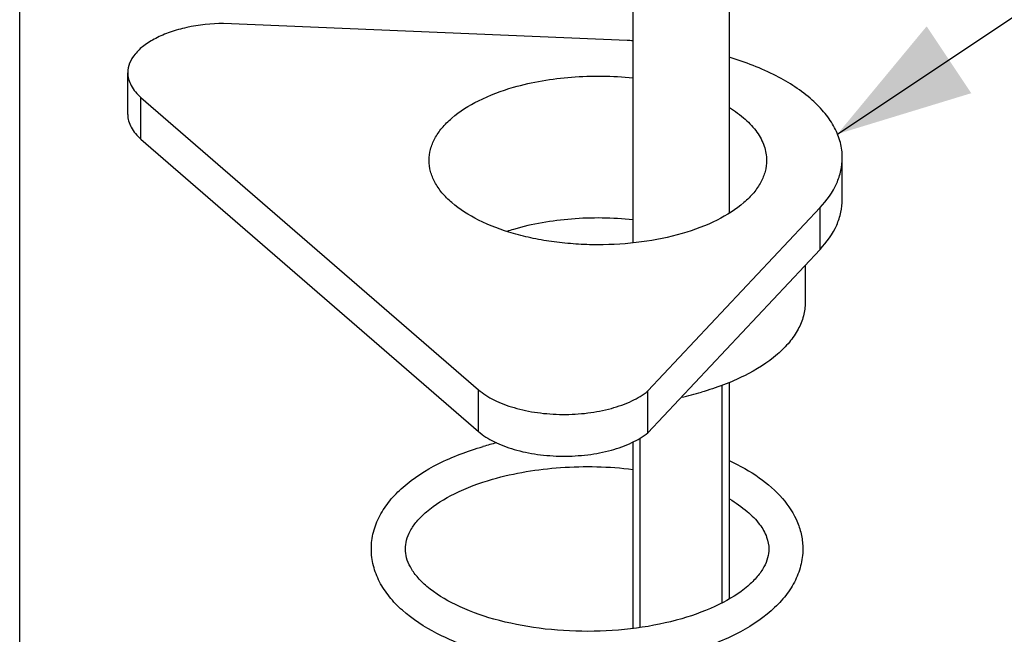
# Model space of a CAD drawing. Units: millimetres. Extents: x -1 to 1167, y -1 to 1651.
# Drawn here: x 481 to 583, y 834 to 898 of the extents above; entities that cross this region are included whole.
import ezdxf

# ---------------------------------------------------------------- set-up
doc = ezdxf.new("R2010")
doc.units = ezdxf.units.MM
doc.header["$LTSCALE"] = 107.555556
doc.layers.get('0').update_dxf_attribs({"linetype": 'CONTINUOUS'})
for name, color, linetype in [('02___PRT_ALL_AXES', 7, 'CONTINUOUS'), ('DETAILS', 7, 'CONTINUOUS'), ('GEOM', 7, 'CONTINUOUS')]:
    doc.layers.add(name, color=color, linetype=linetype)
doc.styles.get("Standard").update_dxf_attribs({"font": 'tahoma.ttf'})
doc.dimstyles.get("Standard").update_dxf_attribs({"dimtxt": 13.888889, "dimasz": 13.888889, "dimexe": 0.5, "dimexo": 1.6, "dimtad": 1, "dimdec": 3, "dimdsep": 46, "dimtxsty": 'STANDARD', "dimblk": '_FILLED', "dimblk1": '_FILLED', "dimblk2": '_FILLED', "dimcen": 0.09, "dimadec": 3, "dimazin": 2, "dimtol": 1, "dimtp": 0.003, "dimtm": 0.003, "dimtfac": 1, "dimtdec": 3, "dimtofl": 0, "dimtmove": 0, "dimatfit": 3, "dimldrblk": '_FILLED', "dimfxl": 1, "dimtolj": 1, "dimarcsym": 0})

# ---------------------------------------------------------------- blocks, each defined once
blk = doc.blocks.new('_FILLED')
at = {"color": 0, "linetype": 'BYBLOCK'}
blk.add_solid([(0, 0), (-1, 0.3), (-1, -0.3)], dxfattribs=at)

msp = doc.modelspace()

# ---------------------------------------------------------------- linework, layer by layer
at = {"color": 7, "linetype": 'CONTINUOUS'}
for p, q in [((544.37, 895.96), (502.52, 897.74)), ((492.58, 888.3), (492.58, 892.63)), ((493.95, 890.07), (528.95, 859.76)), ((493.95, 885.74), (528.95, 855.43)), ((566.68, 879.49), (566.68, 883.82)), ((546.52, 859.63), (564.37, 878.64)), ((546.52, 855.3), (564.37, 874.31)), ((546.52, 855.3), (546.52, 859.63))]:
    msp.add_line(p, q, dxfattribs=at)
at = {"color": 9, "linetype": 'CONTINUOUS'}
for p, q in [((493.95, 885.74), (493.95, 890.07)), ((564.37, 874.31), (564.37, 878.64)), ((528.95, 855.43), (528.95, 859.76))]:
    msp.add_line(p, q, dxfattribs=at)
at = {"color": 2, "linetype": 'CONTINUOUS'}
for p, q in [((554.21, 837.66), (554.21, 860.22)), ((545.71, 835.11), (545.71, 854.74))]:
    msp.add_line(p, q, dxfattribs=at)
at = {"color": 7, "linetype": 'CONTINUOUS'}
msp.add_arc((542.33, 847.91), 48.1, 86.8682, 87.5708, dxfattribs=at)
for points, knots in [([(502.52, 897.74), (501.24, 897.72), (499.35, 897.52), (497.01, 896.88), (495.51, 896.25), (494.27, 895.5), (493.33, 894.63), (492.73, 893.66), (492.58, 892.96), (492.58, 892.63)], [0, 0, 0, 0, 0.318759, 0.46653, 0.601648, 0.721796, 0.826373, 0.917326, 1, 1, 1, 1]), ([(566.68, 883.82), (566.68, 884.35), (566.54, 885.42), (565.92, 886.98), (564.91, 888.47), (562.99, 890.44), (559.67, 892.56), (556.63, 893.73), (554.96, 894.23)], [0, 0, 0, 0, 0.09421, 0.192835, 0.299486, 0.416577, 0.685549, 1, 1, 1, 1]), ([(492.58, 892.63), (492.58, 892.4), (492.64, 891.94), (493.02, 891.01), (493.55, 890.42), (493.95, 890.07)], [0, 0, 0, 0, 0.225827, 0.462674, 1, 1, 1, 1]), ([(532.58, 891.12), (534.53, 891.68), (538.67, 892.37), (542.85, 892.32), (544.96, 892.1)], [0, 0, 0, 0, 0.489145, 1, 1, 1, 1]), ([(523.83, 883.54), (523.83, 883.92), (523.94, 884.71), (524.4, 885.86), (525.16, 886.95), (526.6, 888.38), (529.07, 889.92), (531.34, 890.76), (532.58, 891.12)], [0, 0, 0, 0, 0.093549, 0.191666, 0.298054, 0.415148, 0.68472, 1, 1, 1, 1]), ([(554.97, 889.02), (555.55, 888.66), (556.6, 887.9), (557.85, 886.55), (558.65, 885.08), (558.83, 884.04), (558.83, 883.54)], [0, 0, 0, 0, 0.294803, 0.55483, 0.785886, 1, 1, 1, 1]), ([(492.58, 888.3), (492.58, 888.07), (492.64, 887.61), (493.02, 886.68), (493.55, 886.09), (493.95, 885.74)], [0, 0, 0, 0, 0.225827, 0.462674, 1, 1, 1, 1]), ([(550.08, 875.96), (548.7, 875.56), (545.8, 874.98), (542.08, 874.74), (539.05, 874.84), (536.82, 875.06), (534.66, 875.42), (532, 876.07), (529.07, 877.16), (526.6, 878.69), (525.16, 880.13), (524.4, 881.22), (523.94, 882.36), (523.83, 883.15), (523.83, 883.54)], [0, 0, 0, 0, 0.143597, 0.294809, 0.370947, 0.446109, 0.519355, 0.589799, 0.719122, 0.829706, 0.877738, 0.921378, 0.961626, 1, 1, 1, 1]), ([(558.83, 883.54), (558.83, 883.15), (558.72, 882.36), (558.26, 881.22), (557.5, 880.13), (556.06, 878.69), (553.59, 877.16), (551.32, 876.32), (550.08, 875.96)], [0, 0, 0, 0, 0.093549, 0.191666, 0.298054, 0.415148, 0.68472, 1, 1, 1, 1]), ([(564.37, 878.64), (565.07, 879.39), (565.96, 880.62), (566.58, 882.46), (566.68, 883.37), (566.68, 883.82)], [0, 0, 0, 0, 0.528266, 0.768162, 1, 1, 1, 1]), ([(564.37, 874.31), (565.07, 875.06), (565.96, 876.29), (566.58, 878.13), (566.68, 879.04), (566.68, 879.49)], [0, 0, 0, 0, 0.528266, 0.768162, 1, 1, 1, 1]), ([(528.95, 859.76), (529.43, 859.34), (530.62, 858.6), (532.7, 857.82), (535.09, 857.33), (537.67, 857.15), (540.25, 857.29), (542.67, 857.75), (544.79, 858.5), (546.01, 859.22), (546.52, 859.63)], [0, 0, 0, 0, 0.102947, 0.223152, 0.356627, 0.497386, 0.638534, 0.773131, 0.895043, 1, 1, 1, 1]), ([(528.95, 855.43), (529.43, 855.01), (530.62, 854.27), (532.7, 853.49), (535.09, 853), (537.67, 852.82), (540.25, 852.96), (542.67, 853.42), (544.79, 854.17), (546.01, 854.89), (546.52, 855.3)], [0, 0, 0, 0, 0.102947, 0.223152, 0.356627, 0.497386, 0.638534, 0.773131, 0.895043, 1, 1, 1, 1])]:
    msp.add_open_spline(points, degree=3, knots=knots, dxfattribs=at)
at = {"layer": '02___PRT_ALL_AXES', "color": 7, "linetype": 'CONTINUOUS'}
for p, q in [((554.96, 904.2), (554.96, 878.06)), ((544.96, 901.66), (544.96, 874.99)), ((562.83, 872.67), (562.83, 868.82)), ((554.96, 860.5), (554.96, 838.06)), ((544.96, 854.34), (544.96, 835.01))]:
    msp.add_line(p, q, dxfattribs=at)
for centre, radius, start, end in [((539.47, 852.5), 24.86, 106.095, 107.7529), ((542.89, 891.38), 33.17, 282.3384, 286.0812)]:
    msp.add_arc(centre, radius, start, end, dxfattribs=at)
for points, knots in [([(544.96, 877.38), (542.85, 877.6), (538.67, 877.65), (534.53, 876.96), (532.58, 876.39)], [0, 0, 0, 0, 0.510855, 1, 1, 1, 1]), ([(562.83, 868.82), (562.83, 868.34), (562.7, 867.37), (562.13, 865.97), (561.2, 864.63), (559.43, 862.86), (556.39, 860.98), (553.61, 859.95), (552.08, 859.51)], [0, 0, 0, 0, 0.093548, 0.191666, 0.298056, 0.415151, 0.684726, 1, 1, 1, 1])]:
    msp.add_open_spline(points, degree=3, knots=knots, dxfattribs=at)
at = {"layer": 'DETAILS', "color": 2, "linetype": 'CONTINUOUS'}
msp.add_line((481.37, 761.92), (481.37, 940.83), dxfattribs=at)
at = {"layer": 'GEOM', "color": 7, "linetype": 'CONTINUOUS'}
msp.add_arc((538.57, 822.15), 33.02, 103.5362, 106.0927, dxfattribs=at)
for points, knots in [([(517.84, 843.25), (517.84, 843.84), (517.99, 845.03), (518.67, 846.74), (519.73, 848.31), (521.66, 850.27), (524.89, 852.32), (527.82, 853.41), (529.42, 853.87)], [0, 0, 0, 0, 0.105443, 0.21289, 0.324548, 0.442597, 0.70334, 1, 1, 1, 1]), ([(530.4, 850.48), (532.69, 851.14), (537.56, 851.93), (542.48, 851.81), (544.96, 851.5)], [0, 0, 0, 0, 0.488834, 1, 1, 1, 1]), ([(554.96, 852.41), (556.05, 851.91), (558.04, 850.8), (560.52, 848.66), (561.92, 846.5), (562.49, 844.66), (562.59, 843.72), (562.59, 843.25)], [0, 0, 0, 0, 0.285694, 0.5421, 0.776105, 0.888691, 1, 1, 1, 1]), ([(521.37, 843.26), (521.37, 843.56), (521.46, 844.21), (521.87, 845.18), (522.57, 846.18), (524.03, 847.61), (526.64, 849.2), (529.05, 850.09), (530.4, 850.48)], [0, 0, 0, 0, 0.074871, 0.158578, 0.257091, 0.373038, 0.656413, 1, 1, 1, 1]), ([(554.97, 848.44), (555.62, 848.06), (556.76, 847.28), (558.09, 845.93), (558.88, 844.59), (559.06, 843.66), (559.06, 843.25)], [0, 0, 0, 0, 0.328621, 0.600374, 0.818041, 1, 1, 1, 1]), ([(551.01, 832.63), (549.28, 832.13), (545.65, 831.4), (540.08, 831.06), (534.51, 831.44), (529.3, 832.52), (524.74, 834.26), (521.57, 836.3), (519.69, 838.24), (518.65, 839.8), (517.99, 841.49), (517.84, 842.67), (517.84, 843.25)], [0, 0, 0, 0, 0.139798, 0.286311, 0.43266, 0.571975, 0.698722, 0.810213, 0.860762, 0.908626, 0.954733, 1, 1, 1, 1]), ([(550.03, 836.02), (548.5, 835.58), (545.27, 834.93), (540.3, 834.6), (535.33, 834.91), (530.69, 835.82), (526.74, 837.25), (524.08, 838.86), (522.59, 840.3), (521.88, 841.31), (521.46, 842.29), (521.37, 842.95), (521.37, 843.26)], [0, 0, 0, 0, 0.148886, 0.306535, 0.464342, 0.61368, 0.746514, 0.856099, 0.900903, 0.938933, 0.971155, 1, 1, 1, 1]), ([(559.06, 843.25), (559.06, 842.94), (558.97, 842.29), (558.56, 841.32), (557.85, 840.32), (556.4, 838.89), (553.78, 837.3), (551.37, 836.41), (550.03, 836.02)], [0, 0, 0, 0, 0.074871, 0.158578, 0.257091, 0.373038, 0.656413, 1, 1, 1, 1]), ([(562.59, 843.25), (562.59, 842.66), (562.43, 841.47), (561.76, 839.77), (560.7, 838.19), (558.77, 836.23), (555.54, 834.18), (552.6, 833.09), (551.01, 832.63)], [0, 0, 0, 0, 0.105443, 0.21289, 0.324548, 0.442597, 0.70334, 1, 1, 1, 1])]:
    msp.add_open_spline(points, degree=3, knots=knots, dxfattribs=at)

# ---------------------------------------------------------------- leaders
at = {"layer": 'DETAILS', "color": 2, "linetype": 'CONTINUOUS'}
msp.add_leader([(566.18, 886.27), (596.09, 906.2)], dimstyle='STANDARD', override={"dimtad": 0}, dxfattribs=at)

doc.saveas('drawing.dxf')
